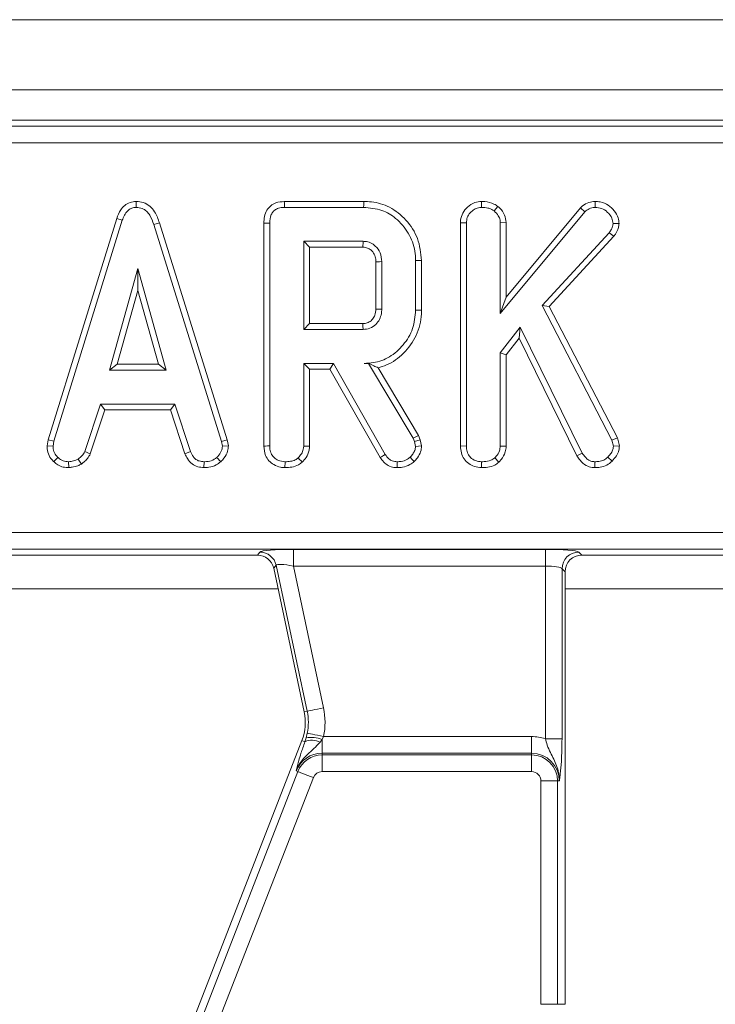
# Model space of a CAD drawing. Units: millimetres. Extents: x -574 to 5586, y -16 to 1848.
# Drawn here: x 712 to 754, y 682 to 741 of the extents above; entities that cross this region are included whole.
import ezdxf

# ---------------------------------------------------------------- set-up
doc = ezdxf.new("R2010")
doc.units = ezdxf.units.MM
doc.header["$LTSCALE"] = 5

msp = doc.modelspace()

# ---------------------------------------------------------------- linework, layer by layer
at = {"color": 7, "linetype": 'Continuous', "lineweight": 15}
for p, q in [((952.898, 740.927), (453.898, 740.927)), ((952.898, 736.727), (453.898, 736.727)), ((853.84, 734.927), (552.957, 734.927)), ((553.315, 734.569), (853.482, 734.569)), ((853.482, 733.573), (553.315, 733.573)), ((719.281, 730.061), (719.282, 729.708)), ((732.871, 730.061), (728.127, 730.061)), ((739.913, 730.061), (739.915, 729.708)), ((740.888, 729.769), (740.666, 729.493)), ((746.689, 730.061), (746.69, 729.708)), ((728.134, 729.708), (732.866, 729.708)), ((741.03, 723.371), (746.082, 729.446)), ((745.826, 729.69), (741.383, 724.346)), ((745.826, 729.69), (746.082, 729.446)), ((718.112, 729.048), (714.02, 715.821)), ((714.363, 715.738), (718.446, 728.936)), ((718.112, 729.048), (718.446, 728.936)), ((720.665, 728.777), (720.327, 728.676)), ((720.327, 728.676), (724.372, 715.725)), ((724.714, 715.812), (720.665, 728.777)), ((726.904, 728.769), (726.904, 715.445)), ((727.257, 715.45), (727.257, 728.765)), ((738.651, 728.793), (739.003, 728.787)), ((738.651, 728.793), (738.651, 715.445)), ((739.003, 715.45), (739.003, 728.787)), ((741.383, 728.804), (741.03, 728.793)), ((741.03, 728.793), (741.03, 723.371)), ((741.383, 724.346), (741.383, 728.804)), ((748.124, 728.738), (747.77, 728.746)), ((747.539, 728.194), (743.523, 723.84)), ((743.95, 723.782), (747.821, 727.98)), ((747.821, 727.98), (747.539, 728.194)), ((732.831, 727.681), (729.284, 727.681)), ((729.284, 727.681), (729.284, 722.411)), ((729.636, 727.329), (729.284, 727.681)), ((729.636, 722.764), (729.636, 727.329)), ((729.636, 727.329), (732.822, 727.329)), ((733.593, 726.458), (733.593, 723.633)), ((733.946, 723.627), (733.946, 726.465)), ((735.973, 726.532), (735.973, 723.561)), ((736.325, 723.557), (736.325, 726.535)), ((719.377, 726.06), (717.679, 719.979)), ((721.075, 719.979), (719.377, 726.06)), ((719.377, 724.748), (719.377, 726.06)), ((718.144, 720.331), (719.377, 724.748)), ((719.377, 724.748), (720.61, 720.331)), ((741.383, 724.346), (741.03, 723.371)), ((743.523, 723.84), (747.691, 715.804)), ((743.95, 723.782), (743.523, 723.84)), ((748.022, 715.931), (743.95, 723.782)), ((729.636, 722.764), (729.284, 722.411)), ((732.821, 722.764), (729.636, 722.764)), ((729.284, 722.411), (732.831, 722.411)), ((742.215, 722.554), (741.03, 721.021)), ((742.148, 721.89), (742.215, 722.554)), ((745.917, 715.028), (742.215, 722.554)), ((741.383, 720.9), (742.148, 721.89)), ((742.148, 721.89), (745.611, 714.851)), ((741.03, 721.021), (741.03, 715.443)), ((741.383, 720.9), (741.03, 721.021)), ((718.144, 720.331), (717.679, 719.979)), ((720.61, 720.331), (718.144, 720.331)), ((720.61, 720.331), (721.075, 719.979)), ((731.06, 720.384), (729.284, 720.384)), ((729.284, 720.384), (729.284, 715.443)), ((729.636, 720.031), (729.284, 720.384)), ((730.855, 720.031), (731.06, 720.384)), ((734.158, 714.943), (731.06, 720.384)), ((733.164, 720.39), (732.888, 720.384)), ((732.888, 720.384), (733.16, 720.384)), ((733.164, 720.39), (733.16, 720.384)), ((733.16, 720.384), (735.83, 715.918)), ((741.383, 715.434), (741.383, 720.9)), ((717.679, 719.979), (721.075, 719.979)), ((729.636, 720.031), (730.855, 720.031)), ((729.636, 715.434), (729.636, 720.031)), ((730.855, 720.031), (733.859, 714.755)), ((736.151, 716.069), (733.726, 720.125)), ((717.144, 717.952), (716.21, 715.111)), ((716.538, 714.98), (717.399, 717.599)), ((721.585, 717.952), (717.144, 717.952)), ((717.399, 717.599), (717.144, 717.952)), ((717.399, 717.599), (721.329, 717.599)), ((721.329, 717.599), (721.585, 717.952)), ((721.329, 717.599), (722.191, 714.983)), ((722.519, 715.114), (721.585, 717.952)), ((714.02, 715.821), (713.955, 715.459)), ((714.02, 715.821), (714.363, 715.738)), ((714.31, 715.437), (714.363, 715.738)), ((724.714, 715.812), (724.372, 715.725)), ((724.372, 715.725), (724.429, 715.437)), ((724.784, 715.46), (724.714, 715.812)), ((736.151, 716.069), (735.83, 715.918)), ((735.83, 715.918), (735.9, 715.722)), ((736.238, 715.823), (735.9, 715.722)), ((735.9, 715.722), (735.973, 715.421)), ((736.238, 715.823), (736.151, 716.069)), ((736.328, 715.451), (736.238, 715.823)), ((748.022, 715.931), (747.691, 715.804)), ((747.691, 715.804), (747.789, 715.427)), ((748.146, 715.456), (748.022, 715.931)), ((713.955, 715.459), (714.31, 715.437)), ((716.538, 714.98), (716.21, 715.111)), ((722.191, 714.983), (722.519, 715.114)), ((724.784, 715.46), (724.429, 715.437)), ((738.651, 715.445), (739.003, 715.45)), ((741.383, 715.434), (741.03, 715.443)), ((745.611, 714.851), (745.917, 715.028)), ((748.146, 715.456), (747.789, 715.427)), ((714.352, 714.512), (714.595, 714.769)), ((715.248, 714.152), (715.231, 714.506)), ((716.009, 714.367), (715.811, 714.661)), ((723.326, 714.153), (723.333, 714.506)), ((724.329, 714.502), (724.09, 714.762)), ((739.913, 714.153), (739.915, 714.506)), ((740.945, 714.477), (740.704, 714.737)), ((746.675, 714.152), (746.681, 714.506)), ((747.705, 714.54), (747.453, 714.788)), ((556.001, 710.281), (850.796, 710.281)), ((850.796, 709.285), (556.001, 709.285)), ((728.668, 709.269), (743.72, 709.269)), ((728.668, 708.273), (728.668, 709.269)), ((743.72, 708.273), (743.72, 709.269)), ((704.395, 708.927), (726.517, 708.927)), ((726.517, 708.927), (726.665, 709.11)), ((745.712, 709.11), (745.895, 708.927)), ((745.895, 708.927), (768.017, 708.927)), ((727.639, 708.321), (727.491, 708.138)), ((727.491, 708.138), (729.316, 699.556)), ((729.494, 699.593), (727.639, 708.321)), ((743.72, 708.273), (728.668, 708.273)), ((728.668, 708.273), (730.469, 699.801)), ((743.72, 697.951), (743.72, 708.273)), ((744.716, 708.113), (744.716, 697.951)), ((744.898, 707.931), (744.716, 708.113)), ((744.898, 682.077), (744.898, 707.931)), ((703.398, 706.903), (727.754, 706.903)), ((744.898, 706.903), (769.254, 706.903)), ((729.494, 699.593), (729.316, 699.556)), ((729.356, 697.774), (729.429, 698.007)), ((729.429, 698.007), (729.497, 698.284)), ((730.472, 698.081), (730.383, 697.899)), ((730.472, 698.081), (742.898, 698.081)), ((742.898, 697.085), (742.898, 698.081)), ((729.177, 697.844), (713.844, 658.435)), ((729.356, 697.774), (729.177, 697.844)), ((730.383, 697.899), (730.268, 697.745)), ((730.383, 697.899), (730.383, 697.085)), ((744.716, 697.951), (743.72, 697.951)), ((742.898, 697.085), (730.383, 697.085)), ((730.383, 696.982), (730.383, 697.085)), ((730.383, 695.986), (730.383, 696.982)), ((730.383, 696.982), (742.898, 696.982)), ((742.898, 696.982), (742.898, 697.085)), ((742.898, 695.986), (742.898, 696.982)), ((713.812, 657.125), (728.933, 695.991)), ((729.862, 695.63), (714.74, 656.764)), ((728.933, 695.991), (728.838, 696.028)), ((742.898, 695.986), (730.383, 695.986)), ((743.457, 682.077), (743.457, 695.427)), ((744.453, 695.427), (743.457, 695.427)), ((744.453, 695.427), (744.453, 682.077)), ((744.453, 695.427), (744.556, 695.427)), ((744.453, 682.077), (743.457, 682.077)), ((744.453, 682.077), (744.898, 682.077))]:
    msp.add_line(p, q, dxfattribs=at)
at = {"color": 7, "linetype": 'Continuous', "lineweight": 15, "flags": 128}
for points in [[(728.127, 730.061), (728.129, 729.964), (728.131, 729.836), (728.134, 729.708)], [(732.871, 730.061), (732.87, 729.98), (732.868, 729.864), (732.866, 729.708)], [(726.904, 728.769), (727.001, 728.768), (727.129, 728.766), (727.257, 728.765)], [(732.822, 727.329), (732.825, 727.434), (732.828, 727.558), (732.831, 727.681)], [(733.593, 726.458), (733.698, 726.46), (733.822, 726.463), (733.946, 726.465)], [(736.325, 726.535), (736.244, 726.535), (736.128, 726.533), (735.973, 726.532)], [(733.593, 723.633), (733.733, 723.63), (733.946, 723.627)], [(736.325, 723.557), (736.167, 723.559), (735.973, 723.561)], [(732.821, 722.764), (732.825, 722.624), (732.831, 722.411)], [(726.904, 715.445), (727.007, 715.446), (727.132, 715.448), (727.257, 715.45)], [(729.636, 715.434), (729.536, 715.436), (729.41, 715.44), (729.284, 715.443)], [(736.328, 715.451), (736.151, 715.436), (735.973, 715.421)], [(728.166, 714.153), (728.167, 714.256), (728.168, 714.381), (728.169, 714.506)], [(729.198, 714.477), (729.129, 714.551), (729.043, 714.644), (728.957, 714.737)], [(733.859, 714.755), (733.942, 714.807), (734.05, 714.875), (734.158, 714.943)], [(734.865, 714.153), (734.866, 714.251), (734.868, 714.378), (734.871, 714.506)], [(735.887, 714.518), (735.765, 714.646), (735.643, 714.775)], [(730.469, 699.801), (730.288, 699.762), (730.114, 699.725), (729.952, 699.691), (729.808, 699.66), (729.686, 699.634), (729.591, 699.614), (729.527, 699.6), (729.494, 699.593)], [(730.472, 698.081), (730.292, 698.118), (730.117, 698.155), (729.955, 698.188), (729.811, 698.218), (729.689, 698.244), (729.594, 698.263), (729.529, 698.277), (729.497, 698.284)], [(729.862, 695.63), (729.69, 695.696), (729.524, 695.761), (729.37, 695.821), (729.232, 695.875), (729.116, 695.92), (729.026, 695.955), (728.964, 695.979), (728.933, 695.991)]]:
    msp.add_lwpolyline(points, dxfattribs=at)
at = {"color": 7, "linetype": 'Continuous', "lineweight": 15}
for centre, radius, start, end in [((726.658, 708.105), 1.005, 12.3936, 89.6063), ((745.721, 708.105), 1.005, 90.50842, 179.49158), ((726.381, 698.932), 4.179, 348.25112, 12), ((726.381, 698.932), 3, 338.74005, 12), ((726.381, 698.932), 3.183, 348.25112, 12), ((729.716, 696.265), 1.765, 67.79437, 99.33116), ((742.898, 695.427), 2.654, 71.97472, 90), ((729.782, 696.791), 1.071, 62.98486, 113.39121), ((730.383, 695.427), 1.658, 90, 158.74005), ((730.383, 695.427), 1.555, 90, 158.74005), ((742.898, 695.427), 1.658, 0, 90), ((742.898, 695.427), 1.555, 0, 90), ((730.383, 695.427), 0.559, 90, 158.74005), ((742.898, 695.427), 0.559, 0, 90)]:
    msp.add_arc(centre, radius, start, end, dxfattribs=at)
for centre, major_axis, ratio, start_param, end_param in [((728.705, 709.094), (2.045, -0.003), 0.085548, 1.589118, 3.072648), ((743.72, 709.094), (2, 0), 0.087489, 0.087266, 1.570796), ((726.511, 707.923), (-0.633, -0.782), 0.993723, 2.463992, 3.819193), ((745.902, 707.923), (-0.712, 0.712), 0.992433, 5.501585, 7.064785), ((728.705, 708.098), (1.067, -0.219), 0.150866, 1.636615, 3.120145), ((743.72, 708.098), (1, 0), 0.174977, 0.087266, 1.570796)]:
    msp.add_ellipse(centre, major_axis=major_axis, ratio=ratio, start_param=start_param, end_param=end_param, dxfattribs=at)
for points, knots in [([(719.281, 730.061), (719.154, 730.05), (718.906, 730.026), (718.583, 729.834), (718.294, 729.512), (718.181, 729.224), (718.112, 729.048)], [0, 0, 0, 0, 0.227849, 0.445004, 0.66123, 1, 1, 1, 1]), ([(720.665, 728.777), (720.587, 729.008), (720.461, 729.38), (720.108, 729.799), (719.717, 730.023), (719.423, 730.054), (719.281, 730.061), (719.281, 730.061)], [0, 0, 0, 0, 0.354568, 0.572185, 0.790744, 0.999482, 1, 1, 1, 1]), ([(728.127, 730.061), (727.954, 730.047), (727.666, 730.023), (727.305, 729.825), (727.06, 729.538), (726.921, 729.169), (726.91, 728.899), (726.904, 728.769)], [0, 0, 0, 0, 0.254579, 0.426053, 0.598321, 0.806484, 1, 1, 1, 1]), ([(736.325, 726.535), (736.278, 726.982), (736.185, 727.863), (735.45, 728.977), (734.486, 729.766), (733.551, 730.037), (733.024, 730.056), (732.871, 730.061)], [0, 0, 0, 0, 0.243159, 0.480383, 0.710646, 0.915538, 1, 1, 1, 1]), ([(739.913, 730.061), (739.778, 730.048), (739.467, 730.019), (739.068, 729.754), (738.77, 729.381), (738.659, 729.04), (738.652, 728.843), (738.651, 728.793)], [0, 0, 0, 0, 0.204353, 0.470631, 0.699439, 0.924607, 1, 1, 1, 1]), ([(740.888, 729.769), (740.812, 729.819), (740.577, 729.974), (740.229, 730.053), (739.977, 730.06), (739.913, 730.061)], [0, 0, 0, 0, 0.26603, 0.813219, 1, 1, 1, 1]), ([(741.383, 728.804), (741.363, 728.957), (741.32, 729.284), (741.079, 729.587), (740.921, 729.737), (740.888, 729.769)], [0, 0, 0, 0, 0.410683, 0.876954, 1, 1, 1, 1]), ([(746.689, 730.061), (746.565, 730.05), (746.295, 730.026), (746.009, 729.857), (745.864, 729.725), (745.826, 729.69)], [0, 0, 0, 0, 0.386196, 0.838563, 1, 1, 1, 1]), ([(748.124, 728.738), (748.113, 728.853), (748.087, 729.133), (747.846, 729.519), (747.487, 729.868), (747.069, 730.044), (746.793, 730.057), (746.689, 730.061)], [0, 0, 0, 0, 0.160429, 0.38878, 0.615349, 0.85471, 1, 1, 1, 1]), ([(718.446, 728.936), (718.485, 729.039), (718.563, 729.246), (718.738, 729.496), (718.962, 729.656), (719.147, 729.701), (719.254, 729.707), (719.282, 729.708)], [0, 0, 0, 0, 0.269927, 0.542195, 0.736489, 0.931498, 1, 1, 1, 1]), ([(719.282, 729.708), (719.405, 729.697), (719.629, 729.675), (719.908, 729.493), (720.164, 729.169), (720.262, 728.874), (720.327, 728.676)], [0, 0, 0, 0, 0.2291835, 0.419472, 0.6096969, 1, 1, 1, 1]), ([(727.257, 728.765), (727.268, 728.94), (727.285, 729.192), (727.458, 729.477), (727.663, 729.628), (727.9, 729.698), (728.065, 729.705), (728.134, 729.708)], [0, 0, 0, 0, 0.351612, 0.506291, 0.662049, 0.860302, 1, 1, 1, 1]), ([(732.866, 729.708), (733.239, 729.677), (733.929, 729.62), (734.873, 729.047), (735.58, 728.203), (735.939, 727.286), (735.965, 726.718), (735.973, 726.532)], [0, 0, 0, 0, 0.225075, 0.416808, 0.654262, 0.886504, 1, 1, 1, 1]), ([(739.003, 728.787), (739.014, 728.895), (739.035, 729.112), (739.216, 729.39), (739.449, 729.585), (739.693, 729.697), (739.849, 729.705), (739.915, 729.708)], [0, 0, 0, 0, 0.225406, 0.451912, 0.672867, 0.86188, 1, 1, 1, 1]), ([(739.915, 729.708), (740.042, 729.701), (740.237, 729.69), (740.491, 729.608), (740.607, 729.532), (740.666, 729.493)], [0, 0, 0, 0, 0.478317, 0.734108, 1, 1, 1, 1]), ([(740.666, 729.493), (740.754, 729.403), (740.908, 729.248), (741.018, 728.991), (741.027, 728.846), (741.03, 728.793)], [0, 0, 0, 0, 0.463259, 0.804047, 1, 1, 1, 1]), ([(746.082, 729.446), (746.163, 729.514), (746.327, 729.652), (746.556, 729.703), (746.676, 729.708), (746.69, 729.708)], [0, 0, 0, 0, 0.466341, 0.938646, 1, 1, 1, 1]), ([(746.69, 729.708), (746.824, 729.698), (747.095, 729.677), (747.449, 729.435), (747.711, 729.118), (747.753, 728.856), (747.77, 728.746)], [0, 0, 0, 0, 0.250985, 0.505298, 0.79043, 1, 1, 1, 1]), ([(747.77, 728.746), (747.761, 728.685), (747.745, 728.568), (747.657, 728.384), (747.583, 728.265), (747.539, 728.194)], [0, 0, 0, 0, 0.301212, 0.585954, 1, 1, 1, 1]), ([(747.821, 727.98), (747.858, 728.038), (747.986, 728.241), (748.099, 728.5), (748.121, 728.704), (748.124, 728.738)], [0, 0, 0, 0, 0.252689, 0.87789, 1, 1, 1, 1]), ([(733.946, 726.465), (733.929, 726.645), (733.895, 726.994), (733.614, 727.38), (733.287, 727.607), (733.023, 727.673), (732.871, 727.68), (732.831, 727.681)], [0, 0, 0, 0, 0.291768, 0.564289, 0.749725, 0.934852, 1, 1, 1, 1]), ([(732.822, 727.329), (732.917, 727.321), (733.09, 727.306), (733.333, 727.152), (733.513, 726.918), (733.587, 726.661), (733.592, 726.508), (733.593, 726.458)], [0, 0, 0, 0, 0.218269, 0.394754, 0.646999, 0.885074, 1, 1, 1, 1]), ([(733.593, 723.633), (733.584, 723.506), (733.569, 723.291), (733.414, 723.022), (733.209, 722.847), (732.996, 722.772), (732.864, 722.766), (732.821, 722.764)], [0, 0, 0, 0, 0.288148, 0.492265, 0.696501, 0.89904, 1, 1, 1, 1]), ([(732.831, 722.411), (732.97, 722.426), (733.251, 722.456), (733.595, 722.692), (733.827, 723.004), (733.935, 723.327), (733.943, 723.538), (733.946, 723.627)], [0, 0, 0, 0, 0.226258, 0.454881, 0.656143, 0.854363, 1, 1, 1, 1]), ([(735.973, 723.561), (735.938, 723.188), (735.867, 722.439), (735.27, 721.467), (734.466, 720.731), (733.603, 720.415), (733.078, 720.392), (732.888, 720.384)], [0, 0, 0, 0, 0.226686, 0.454936, 0.678509, 0.883956, 1, 1, 1, 1]), ([(733.726, 720.125), (733.896, 720.175), (734.46, 720.341), (735.315, 720.958), (736.074, 722.024), (736.314, 722.972), (736.324, 723.485), (736.325, 723.557)], [0, 0, 0, 0, 0.115269, 0.381816, 0.666043, 0.953335, 1, 1, 1, 1]), ([(733.164, 720.39), (733.27, 720.336), (733.462, 720.239), (733.644, 720.16), (733.726, 720.125)], [0, 0, 0, 0, 0.55039, 1, 1, 1, 1]), ([(713.955, 715.459), (713.958, 715.399), (713.967, 715.201), (714.049, 714.866), (714.232, 714.629), (714.342, 714.522), (714.352, 714.512)], [0, 0, 0, 0, 0.169987, 0.564782, 0.958158, 1, 1, 1, 1]), ([(714.595, 714.769), (714.517, 714.854), (714.36, 715.024), (714.318, 715.28), (714.311, 715.415), (714.31, 715.437)], [0, 0, 0, 0, 0.454952, 0.9137865, 1, 1, 1, 1]), ([(716.21, 715.111), (716.16, 715.026), (716.083, 714.897), (715.931, 714.761), (715.851, 714.694), (715.811, 714.661)], [0, 0, 0, 0, 0.482549, 0.740674, 1, 1, 1, 1]), ([(723.333, 714.506), (723.235, 714.515), (723.064, 714.532), (722.836, 714.633), (722.654, 714.832), (722.571, 715.006), (722.519, 715.114)], [0, 0, 0, 0, 0.270755, 0.470236, 0.67148, 1, 1, 1, 1]), ([(724.429, 715.437), (724.414, 715.335), (724.381, 715.106), (724.216, 714.896), (724.109, 714.783), (724.09, 714.762)], [0, 0, 0, 0, 0.393491, 0.890096, 1, 1, 1, 1]), ([(724.329, 714.502), (724.395, 714.573), (724.57, 714.76), (724.754, 715.088), (724.775, 715.354), (724.784, 715.46)], [0, 0, 0, 0, 0.268272, 0.708347, 1, 1, 1, 1]), ([(726.904, 715.445), (726.921, 715.252), (726.95, 714.933), (727.192, 714.55), (727.502, 714.307), (727.842, 714.173), (728.074, 714.158), (728.166, 714.153)], [0, 0, 0, 0, 0.283369, 0.469375, 0.654805, 0.863545, 1, 1, 1, 1]), ([(728.169, 714.506), (728.033, 714.521), (727.796, 714.548), (727.524, 714.728), (727.339, 714.957), (727.264, 715.21), (727.258, 715.385), (727.257, 715.45)], [0, 0, 0, 0, 0.274248, 0.479169, 0.643965, 0.867554, 1, 1, 1, 1]), ([(729.284, 715.443), (729.279, 715.378), (729.269, 715.215), (729.155, 714.966), (729.024, 714.815), (728.957, 714.737)], [0, 0, 0, 0, 0.246273, 0.613021, 1, 1, 1, 1]), ([(729.198, 714.477), (729.278, 714.568), (729.461, 714.776), (729.615, 715.114), (729.631, 715.351), (729.636, 715.434)], [0, 0, 0, 0, 0.338477, 0.770879, 1, 1, 1, 1]), ([(735.973, 715.421), (735.96, 715.335), (735.934, 715.17), (735.802, 714.956), (735.697, 714.836), (735.643, 714.775)], [0, 0, 0, 0, 0.3493617, 0.6697934, 1, 1, 1, 1]), ([(735.887, 714.518), (735.952, 714.592), (736.108, 714.768), (736.292, 715.08), (736.317, 715.334), (736.328, 715.451)], [0, 0, 0, 0, 0.281174, 0.669473, 1, 1, 1, 1]), ([(738.651, 715.445), (738.66, 715.305), (738.677, 715.036), (738.845, 714.661), (739.128, 714.385), (739.493, 714.192), (739.768, 714.166), (739.913, 714.153)], [0, 0, 0, 0, 0.206268, 0.399391, 0.593645, 0.785393, 1, 1, 1, 1]), ([(739.915, 714.506), (739.794, 714.518), (739.55, 714.544), (739.265, 714.726), (739.074, 714.983), (739.009, 715.23), (739.005, 715.395), (739.003, 715.45)], [0, 0, 0, 0, 0.2460331, 0.4948534, 0.6623224, 0.8895874, 1, 1, 1, 1]), ([(741.03, 715.443), (741.019, 715.343), (740.995, 715.12), (740.843, 714.891), (740.732, 714.769), (740.704, 714.737)], [0, 0, 0, 0, 0.375507, 0.839021, 1, 1, 1, 1]), ([(740.945, 714.477), (740.992, 714.529), (741.154, 714.709), (741.345, 715.029), (741.372, 715.317), (741.383, 715.434)], [0, 0, 0, 0, 0.197614, 0.676081, 1, 1, 1, 1]), ([(746.681, 714.506), (746.635, 714.509), (746.523, 714.517), (746.381, 714.563), (746.266, 714.635), (746.186, 714.698), (746.058, 714.82), (745.978, 714.938), (745.917, 715.028)], [0, 0, 0, 0, 0.1415042, 0.3487878, 0.4539427, 0.5590261, 0.6640971, 1, 1, 1, 1]), ([(747.789, 715.427), (747.779, 715.346), (747.758, 715.183), (747.622, 714.97), (747.51, 714.849), (747.453, 714.788)], [0, 0, 0, 0, 0.328962, 0.660182, 1, 1, 1, 1]), ([(747.705, 714.54), (747.796, 714.64), (747.973, 714.832), (748.12, 715.157), (748.139, 715.369), (748.146, 715.456)], [0, 0, 0, 0, 0.389137, 0.750135, 1, 1, 1, 1]), ([(714.352, 714.512), (714.433, 714.443), (714.601, 714.298), (714.915, 714.171), (715.139, 714.158), (715.248, 714.152)], [0, 0, 0, 0, 0.321124, 0.670899, 1, 1, 1, 1]), ([(715.231, 714.506), (715.121, 714.515), (714.9, 714.534), (714.699, 714.673), (714.606, 714.758), (714.595, 714.769)], [0, 0, 0, 0, 0.463556, 0.932058, 1, 1, 1, 1]), ([(715.811, 714.661), (715.72, 714.622), (715.582, 714.562), (715.384, 714.527), (715.282, 714.513), (715.231, 714.506)], [0, 0, 0, 0, 0.488911, 0.744104, 1, 1, 1, 1]), ([(716.009, 714.367), (716.055, 714.405), (716.18, 714.509), (716.384, 714.694), (716.486, 714.882), (716.538, 714.98)], [0, 0, 0, 0, 0.221939, 0.5959, 1, 1, 1, 1]), ([(722.191, 714.983), (722.238, 714.884), (722.344, 714.66), (722.587, 714.359), (722.952, 714.188), (723.203, 714.164), (723.326, 714.153)], [0, 0, 0, 0, 0.2192078, 0.4961406, 0.7546512, 1, 1, 1, 1]), ([(723.326, 714.153), (723.423, 714.156), (723.675, 714.167), (724.033, 714.273), (724.243, 714.435), (724.329, 714.502)], [0, 0, 0, 0, 0.26843, 0.699897, 1, 1, 1, 1]), ([(724.09, 714.762), (723.985, 714.688), (723.775, 714.538), (723.495, 714.512), (723.351, 714.506), (723.333, 714.506)], [0, 0, 0, 0, 0.466511, 0.935163, 1, 1, 1, 1]), ([(728.166, 714.153), (728.302, 714.159), (728.578, 714.171), (728.939, 714.28), (729.124, 714.421), (729.198, 714.477)], [0, 0, 0, 0, 0.369993, 0.749752, 1, 1, 1, 1]), ([(728.957, 714.737), (728.902, 714.695), (728.763, 714.591), (728.486, 714.52), (728.276, 714.51), (728.169, 714.506)], [0, 0, 0, 0, 0.247871, 0.614946, 1, 1, 1, 1]), ([(733.859, 714.755), (733.923, 714.663), (734.052, 714.476), (734.328, 714.256), (734.62, 714.169), (734.801, 714.157), (734.865, 714.153)], [0, 0, 0, 0, 0.273409, 0.555651, 0.844109, 1, 1, 1, 1]), ([(734.871, 714.506), (734.769, 714.514), (734.591, 714.528), (734.334, 714.687), (734.225, 714.846), (734.158, 714.943)], [0, 0, 0, 0, 0.3443903, 0.602302, 1, 1, 1, 1]), ([(734.865, 714.153), (734.971, 714.157), (735.235, 714.167), (735.597, 714.289), (735.804, 714.453), (735.887, 714.518)], [0, 0, 0, 0, 0.286858, 0.716868, 1, 1, 1, 1]), ([(735.643, 714.775), (735.578, 714.723), (735.422, 714.602), (735.148, 714.516), (734.953, 714.509), (734.871, 714.506)], [0, 0, 0, 0, 0.298552, 0.704459, 1, 1, 1, 1]), ([(739.913, 714.153), (740.037, 714.158), (740.305, 714.17), (740.67, 714.27), (740.865, 714.417), (740.945, 714.477)], [0, 0, 0, 0, 0.337534, 0.730944, 1, 1, 1, 1]), ([(740.704, 714.737), (740.626, 714.682), (740.437, 714.55), (740.15, 714.515), (739.966, 714.508), (739.915, 714.506)], [0, 0, 0, 0, 0.338626, 0.817151, 1, 1, 1, 1]), ([(745.611, 714.851), (745.668, 714.766), (745.817, 714.544), (746.116, 714.278), (746.446, 714.168), (746.621, 714.156), (746.675, 714.152)], [0, 0, 0, 0, 0.231913, 0.603849, 0.878258, 1, 1, 1, 1]), ([(746.675, 714.152), (746.781, 714.158), (747.024, 714.17), (747.399, 714.27), (747.604, 714.451), (747.705, 714.54)], [0, 0, 0, 0, 0.280944, 0.648085, 1, 1, 1, 1]), ([(747.453, 714.788), (747.376, 714.72), (747.222, 714.583), (746.939, 714.519), (746.759, 714.51), (746.681, 714.506)], [0, 0, 0, 0, 0.3590682, 0.720636, 1, 1, 1, 1]), ([(715.248, 714.152), (715.315, 714.161), (715.498, 714.187), (715.761, 714.238), (715.937, 714.33), (716.009, 714.367)], [0, 0, 0, 0, 0.25563, 0.696224, 1, 1, 1, 1]), ([(730.268, 697.745), (730.142, 697.614), (729.789, 697.246), (729.317, 696.858), (728.99, 696.383), (728.883, 696.155), (728.839, 696.031), (728.838, 696.028)], [0, 0, 0, 0, 0.238941, 0.669995, 0.826696, 0.996432, 1, 1, 1, 1]), ([(728.993, 696.647), (729.033, 696.786), (729.127, 697.111), (729.273, 697.532), (729.356, 697.774)], [0, 0, 0, 0, 0.425869, 1, 1, 1, 1]), ([(744.556, 695.427), (744.556, 695.43), (744.559, 695.515), (744.553, 695.68), (744.508, 695.983), (744.36, 696.481), (744.075, 696.994), (743.841, 697.529), (743.756, 697.823), (743.72, 697.951)], [0, 0, 0, 0, 0.003029, 0.095604, 0.183801, 0.345603, 0.677316, 0.859921, 1, 1, 1, 1]), ([(744.716, 697.951), (744.714, 697.726), (744.71, 697.248), (744.677, 696.498), (744.631, 695.977), (744.591, 695.671), (744.572, 695.532), (744.562, 695.463), (744.556, 695.429), (744.556, 695.427)], [0, 0, 0, 0, 0.205104, 0.437615, 0.754733, 0.875724, 0.936477, 0.997266, 1, 1, 1, 1]), ([(728.838, 696.028), (728.838, 696.03), (728.85, 696.083), (728.874, 696.189), (728.922, 696.386), (728.966, 696.549), (728.993, 696.647)], [0, 0, 0, 0, 0.008017, 0.289665, 0.570683, 1, 1, 1, 1])]:
    msp.add_open_spline(points, degree=3, knots=knots, dxfattribs=at)

doc.saveas('drawing.dxf')
